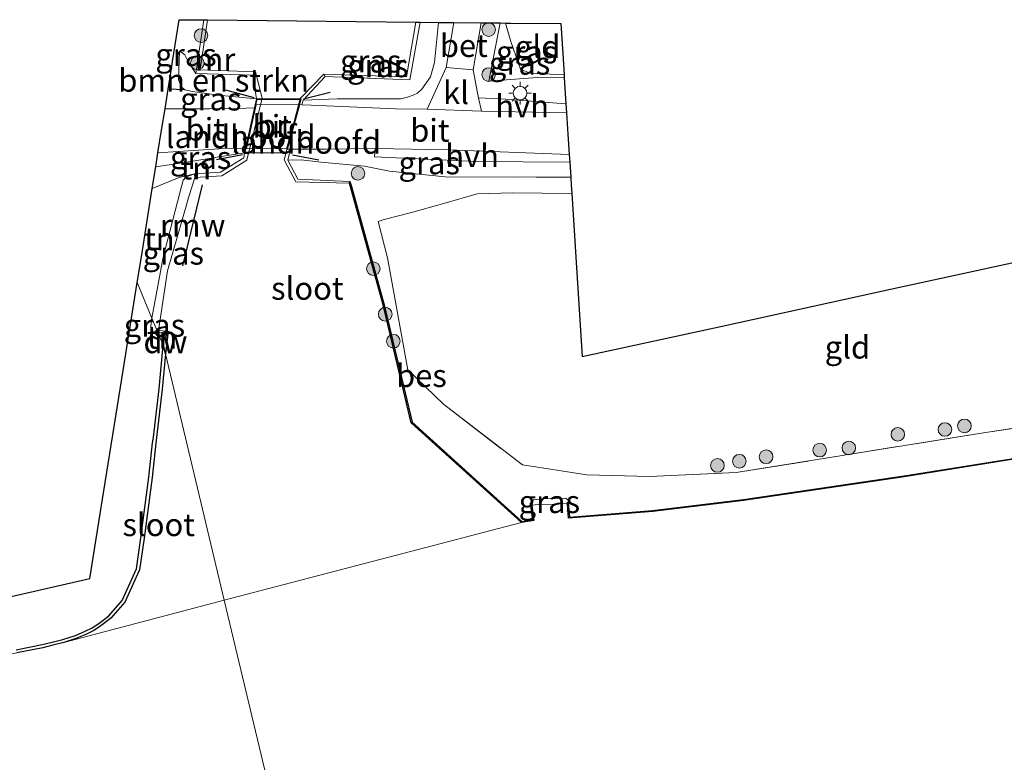
# Model space of a CAD drawing. Units: metres. Extents: x 202995 to 210000, y 581249 to 583824.
# Drawn here: x 204969 to 205078, y 581925 to 582007 of the extents above; entities that cross this region are included whole.
import ezdxf
from ezdxf.enums import TextEntityAlignment as Align

# ---------------------------------------------------------------- set-up
doc = ezdxf.new("R2010")
doc.units = ezdxf.units.M
doc.linetypes.add('IE-TERREINAFSCHEIDING', pattern=[10, 8, -2])
doc.layers.get('0').update_dxf_attribs({"lineweight": 25})
for name, color, linetype, lineweight in [('B-ME-GC-DAMWAND-GV-B6', 10, 'Continuous', 25), ('B-ME-GR-BOMENSTRUIKEN-GV-B6', 93, 'Continuous', 18), ('B-ME-GR-BOOM-S-B1', 93, 'Continuous', 18), ('B-ME-GW-KRUINLIJN-L-B1', 93, 'Continuous', 18), ('B-ME-GW-TEENLIJN-L-B1', 93, 'Continuous', 18), ('B-ME-IE-GRASLAND-GV-B6', 93, 'Continuous', 18), ('B-ME-IE-GRONDWERKLIJN-GROND_INGERICHT-GV-B6', 253, 'Continuous', 18), ('B-ME-IE-HULPGEOMETRIE-L-B1', 53, 'Continuous', 18), ('B-ME-IE-MEUBILAIR_WEGMEUBILAIR-LICHTMAST-S-B1', 8, 'Continuous', 18), ('B-ME-IE-TERREINAFSCHEIDING-HAAG-L-B1', 10, 'Continuous', 25), ('B-ME-IE-TERREINAFSCHEIDING-RASTERHEKWERK-L-B1', 8, 'IE-TERREINAFSCHEIDING', 18), ('B-ME-IE-TERREINAFSCHEIDING-RASTERHEKWERK-L-B2', 8, 'IE-TERREINAFSCHEIDING', 18), ('B-ME-IE-TERREINAFSCHEIDING-SCHRIKHEK-L-B1', 10, 'Continuous', 25), ('B-ME-KG-KADASTRAAL-OPNAMEDTMGRENS-L-B1', 10, 'Continuous', 25), ('B-ME-KW-BRUG-GV-B7', 173, 'Continuous', 18), ('B-ME-KW-LANDHOOFD-GV-B6', 173, 'Continuous', 18), ('B-ME-KW-REMMINGWERK-L-B1', 10, 'Continuous', 25), ('B-ME-MW-MUUR-GV-B6', 8, 'IE-TERREINAFSCHEIDING-KUNSTMATIG', 18), ('B-ME-OB-BESCHOEIING-GV-B6', 10, 'Continuous', 25), ('B-ME-OB-WATERLIJN-L-B1', 133, 'OB-WATERLIJN', 18), ('B-ME-OG-WATER-GV-B6', 153, 'Continuous', 18), ('B-ME-VH-VERH_SOORT-BETON-OVERIG-GV-B6', 8, 'IE-TERREINAFSCHEIDING-NATUURLIJK-HOUTWAL', 18), ('B-ME-VH-VERH_SOORT-BITUMEN-GV-B6', 8, 'IE-TERREINAFSCHEIDING-NATUURLIJK-HOUTWAL', 18), ('B-ME-VH-VERH_SOORT-BITUMEN-GV-B7', 8, 'IE-TERREINAFSCHEIDING-NATUURLIJK-HOUTWAL', 18), ('B-ME-VH-VERH_SOORT-HALF_VERHARDING-GV-B6', 8, 'IE-TERREINAFSCHEIDING-NATUURLIJK-HOUTWAL', 18), ('B-ME-VH-VERH_SOORT-KLINKERS-GV-B6', 8, 'IE-TERREINAFSCHEIDING-NATUURLIJK-HOUTWAL', 18)]:
    doc.layers.add(name, color=color, linetype=linetype, lineweight=lineweight)
doc.styles.add('NLCS-ISO', font='NLCS-ISO.TTF')
doc.linetypes.add('IE-TERREINAFSCHEIDING-KUNSTMATIG', pattern='A,4,[82,NLCS.SHX,S=0.75,R=90,X=0,Y=0],4,-2', length=10)
doc.linetypes.add('IE-TERREINAFSCHEIDING-NATUURLIJK-HOUTWAL', pattern='A,7,-1.5,[67,NLCS.SHX,S=0.75,R=45,X=0,Y=0],-1.5,7,-1.5,[70,NLCS.SHX,S=0.75,R=0,X=0,Y=0],-1.5', length=20)
doc.linetypes.add('OB-WATERLIJN', pattern='A,10,[32,NLCS.SHX,S=2,R=0,X=0,Y=0],-12', length=22)

# ---------------------------------------------------------------- blocks, each defined once
blk = doc.blocks.new('boom')
blk.add_hatch(color=256).paths.add_polyline_path([(-0.75, 0, 1), (0.75, 0, 1)])
blk.add_circle((0, 0), 0.75)
blk = doc.blocks.new('lantaarnpaal')
for p, q in [((0, 0.75), (0, 1.25)), ((-0.75, 0), (-1.25, 0)), ((-0.88, 0.88), (-0.53, 0.53)), ((0.53, 0.53), (0.88, 0.88)), ((0.75, 0), (1.25, 0)), ((-0.53, -0.53), (-0.88, -0.88)), ((0, -0.75), (0, -1.25)), ((0.53, -0.53), (0.88, -0.88))]:
    blk.add_line(p, q)
blk.add_circle((0, 0), 0.75)

msp = doc.modelspace()

# ---------------------------------------------------------------- linework, layer by layer
at = {"layer": 'B-ME-GC-DAMWAND-GV-B6'}
for points in [[(204985.544, 581970.2849, -0.603), (204985.3012, 581971.2281, -0.3155), (204985.4839, 581972.7354, -0.293), (204985.8398, 581972.7638, -0.603), (204985.544, 581970.2849, -0.603)], [(204969.1103, 581937.6989, 0.141), (204971.9666, 581938.2548, 0.137), (204973.0814, 581938.5243, 0.117), (204974.2666, 581938.8264, 0.137), (204975.6528, 581939.2812, 0.141), (204976.725, 581939.7292, 0.109), (204977.4844, 581940.1196, 0.105), (204977.9966, 581940.4411, 0.089), (204978.5021, 581940.8125, 0.089), (204979.3112, 581941.4333, 0.093), (204980.7816, 581943.1351, 0.145), (204982.3557, 581946.5965, 0.133), (204982.8524, 581950.0217, 0.133), (204983.7372, 581956.6842, 0.14), (204984.1456, 581960.468, 0.084), (204984.2364, 581961.1024, -0.1995), (204984.8471, 581966.4091, -0.2895), (204985.3012, 581971.2281, -0.3155), (204985.544, 581970.2849, -0.603)], [(204985.544, 581970.2849, -0.603), (204985.1954, 581966.3735, -0.603), (204984.5835, 581961.0575, -0.603), (204984.4929, 581960.4244, -0.603), (204984.0847, 581956.6424, -0.603), (204983.1991, 581949.9735, -0.603), (204982.695, 581946.497, -0.603), (204981.0794, 581942.9443, -0.603), (204979.5526, 581941.1774, -0.603), (204978.7123, 581940.5326, -0.603), (204978.1935, 581940.1514, -0.603), (204977.6578, 581939.8152, -0.603), (204976.8727, 581939.4116, -0.603), (204975.775, 581938.9529, -0.603), (204974.3645, 581938.4902, -0.603), (204973.1658, 581938.1846, -0.603), (204972.0412, 581937.9127, -0.603), (204969.1781, 581937.3555, -0.603)]]:
    msp.add_polyline3d(points, dxfattribs=at)
at = {"layer": 'B-ME-GR-BOMENSTRUIKEN-GV-B6'}
msp.add_polyline3d([(204988.9088, 582001.1568, 0.1921), (204995.1681, 582000.9454, 0.1921), (204995.5952, 581998.3546, 1.4522), (204991.3543, 581998.7494, 1.1107), (204988.5442, 581999.1512, 1.0327), (204987.7011, 581999.3493, 0.9742), (204987.301, 581999.6704, 0.9417), (204987.1326, 582000.0841, 0.8247), (204987.0099, 582000.4856, 0.7662), (204987.1197, 582003.5843, 0.6492), (204987.3622, 582003.4649, 0.5852), (204987.6819, 582003.2124, 0.5272), (204988.1296, 582002.3021, 0.4672), (204988.9088, 582001.1568, 0.1921)], dxfattribs=at)
at = {"layer": 'B-ME-GW-KRUINLIJN-L-B1'}
for points in [[(205000.7113, 581998.2145, 1.4262), (205004.5123, 581998.3535, 1.2792), (205011.4796, 581998.3574, 1.1642), (205012.2026, 581998.55, 1.1692), (205012.8267, 581998.7516, 1.1692), (205013.3167, 581998.9715, 1.1692), (205013.7894, 581999.3986, 1.1392), (205014.7542, 582000.7603, 1.0492), (205015.1976, 582002.339, 0.9592), (205015.6201, 582006.7734, 0.7363)], [(204995.5952, 581998.3546, 1.4522), (204991.3543, 581998.7494, 1.1107), (204988.5442, 581999.1512, 1.0327), (204987.7011, 581999.3493, 0.9742), (204987.301, 581999.6704, 0.9417), (204987.1326, 582000.0841, 0.8247), (204987.0099, 582000.4856, 0.7662), (204987.1197, 582003.5843, 0.6492)], [(204987.1197, 582003.5843, 0.6492), (204987.3622, 582003.4649, 0.5852), (204987.6819, 582003.2124, 0.5272), (204988.1296, 582002.3021, 0.4672), (204988.9088, 582001.1568, 0.1921)], [(204994.2674, 581992.4207, 1.4422), (204991.4784, 581991.955, 1.3487), (204988.1408, 581991.4294, 1.1892), (204984.4859, 581990.8703, 1.0261)], [(204999.0306, 581991.6161, 1.2266), (205000.4882, 581991.6498, 1.2107), (205002.6806, 581991.3788, 1.0757), (205007.481, 581990.9399, 1.1297), (205010.2228, 581990.388, 1.1522)], [(205025.7775, 581953.8337, -0.4533), (205025.8241, 581954.0047, -0.3829), (205026.0936, 581954.2067, -0.378), (205027.0573, 581954.2948, -0.4015), (205028.4823, 581954.3466, -0.4007), (205029.674, 581954.3725, -0.3561), (205029.915, 581954.1678, -0.4015), (205029.9159, 581953.9251, -0.4403)]]:
    msp.add_polyline3d(points, dxfattribs=at)
at = {"layer": 'B-ME-GW-TEENLIJN-L-B1'}
msp.add_polyline3d([(204988.7521, 581990.0941, 0.2464), (204987.0758, 581989.6796, 0.025), (204984.1038, 581988.4867, 0.1567)], dxfattribs=at)
at = {"layer": 'B-ME-IE-GRASLAND-GV-B6'}
for points in [[(204989.7814, 582007.0371, 0.1837), (204988.9088, 582001.1568, 0.1921), (204988.1296, 582002.3021, 0.4672), (204987.6819, 582003.2124, 0.5272), (204987.3622, 582003.4649, 0.5852), (204987.1197, 582003.5843, 0.6492), (204987.0099, 582000.4856, 0.7662), (204987.1326, 582000.0841, 0.8247), (204987.301, 581999.6704, 0.9417), (204987.7011, 581999.3493, 0.9742), (204985.8528, 581999.3987, 1.0798), (204986.141, 582001.1969, 0.9519), (204986.3417, 582002.449, 0.7347), (204987.0815, 582007.0646, 0.735), (204987.4271, 582007.0611, 0.6398), (204989.7814, 582007.0371, 0.1837)], [(205017.3154, 582006.7561, 0.8509), (205016.4968, 582001.8038, 1.0015), (205014.3809, 581997.1971, 1.3735), (205010.8873, 581997.2643, 1.4507), (205001.6146, 581997.6651, 1.5187), (205000.5811, 581997.7032, 1.4108), (205000.7113, 581998.2145, 1.4262), (205004.5123, 581998.3535, 1.2792), (205011.4796, 581998.3574, 1.1642), (205012.2026, 581998.55, 1.1692), (205012.8267, 581998.7516, 1.1692), (205013.3167, 581998.9715, 1.1692), (205013.7894, 581999.3986, 1.1392), (205014.7542, 582000.7603, 1.0492), (205015.1976, 582002.339, 0.9592), (205015.6201, 582006.7734, 0.7363), (205017.3154, 582006.7561, 0.8509)], [(205015.6201, 582006.7734, 0.7363), (205015.1976, 582002.339, 0.9592), (205014.7542, 582000.7603, 1.0492), (205013.7894, 581999.3986, 1.1392), (205013.3167, 581998.9715, 1.1692), (205012.8267, 581998.7516, 1.1692), (205012.2026, 581998.55, 1.1692), (205011.4796, 581998.3574, 1.1642), (205004.5123, 581998.3535, 1.2792), (205000.7113, 581998.2145, 1.4262), (205003.1474, 582000.8222, 0.1638), (205012.4678, 582000.4368, 0.3726), (205013.6168, 582006.7939, 0.3526), (205015.6201, 582006.7734, 0.7363)], [(205022.4379, 582006.7039, 0.8582), (205021.1923, 582000.3105, 1.125), (205026.4924, 582000.683, 0.9435), (205029.4956, 582000.6483, 0.8409), (205029.6785, 581997.8045, 1.2218), (205023.0174, 581998.3155, 1.2819), (205020.054, 581998.4637, 1.233), (205019.9439, 581998.9994, 1.1815), (205019.45, 582001.5422, 1.0015), (205020.3269, 582006.7254, 0.8165), (205022.4379, 582006.7039, 0.8582)], [(205023.0082, 582006.698, 0.5876), (205023.5954, 582004.6624, 0.5312), (205024.6532, 582001.6268, 0.656), (205025.7462, 582001.1672, 0.8027), (205029.4731, 582000.9973, 0.7527), (205029.4956, 582000.6483, 0.8409), (205026.4924, 582000.683, 0.9435), (205021.1923, 582000.3105, 1.125), (205022.4379, 582006.7039, 0.8582), (205023.0082, 582006.698, 0.5876)], [(204987.7011, 581999.3493, 0.9742), (204988.5442, 581999.1512, 1.0327), (204991.3543, 581998.7494, 1.1107), (204995.5952, 581998.3546, 1.4522), (204995.3692, 581997.344, 1.4522), (204993.5108, 581997.2783, 1.5272), (204990.4251, 581997.2433, 1.4592), (204985.5097, 581997.2583, 1.2737), (204985.8528, 581999.3987, 1.0798), (204987.7011, 581999.3493, 0.9742)], [(204994.2674, 581992.4207, 1.4422), (204991.4784, 581991.955, 1.3487), (204988.1408, 581991.4294, 1.1892), (204984.4859, 581990.8703, 1.0261), (204984.7293, 581992.389, 1.157), (204991.4497, 581992.8458, 1.3572), (204994.3708, 581992.8829, 1.4422), (204994.2674, 581992.4207, 1.4422)], [(205030.0921, 581991.3749, 1.1123), (205030.1971, 581989.7432, 1.0214), (205026.5186, 581989.7166, 1.0247), (205016.3822, 581989.7474, 1.2372), (205010.2228, 581990.388, 1.1522), (205007.481, 581990.9399, 1.1297), (205002.6806, 581991.3788, 1.0757), (205000.4882, 581991.6498, 1.2107), (204999.0306, 581991.6161, 1.2266), (204999.2979, 581992.6605, 1.4499), (204999.3344, 581992.8087, 1.3427), (205003.2645, 581992.8076, 1.4507), (205008.6693, 581992.8666, 1.3404), (205008.5888, 581991.9696, 1.3389), (205019.7982, 581991.4426, 1.2474), (205030.0921, 581991.3749, 1.1123)], [(205081.7289, 581959.2033, -0.2518), (205066.9251, 581956.8284, -0.3038), (205049.2196, 581954.2287, -0.3818), (205039.2236, 581953.0318, -0.4143), (205030.0543, 581952.2961, -0.4403), (205029.9159, 581953.9251, -0.4403), (205029.915, 581954.1678, -0.4015), (205029.674, 581954.3725, -0.3561), (205028.4823, 581954.3466, -0.4007), (205027.0573, 581954.2948, -0.4015), (205026.0936, 581954.2067, -0.378), (205025.8241, 581954.0047, -0.3829), (205025.7775, 581953.8337, -0.4533), (205026.0083, 581952.0144, -0.4533), (205024.8193, 581951.804, -0.4468), (205012.7235, 581962.7382, -0.4748), (205009.6386, 581975.6788, -0.2848), (205006.0513, 581988.6977, -0.106), (205005.8795, 581989.2603, 0.1619), (205000.1366, 581989.5017, 0.1966), (204999.0306, 581991.6161, 1.2266), (205000.4882, 581991.6498, 1.2107), (205002.6806, 581991.3788, 1.0757), (205007.481, 581990.9399, 1.1297), (205010.2228, 581990.388, 1.1522), (205016.3822, 581989.7474, 1.2372), (205026.5186, 581989.7166, 1.0247), (205030.1971, 581989.7432, 1.0214), (205030.2547, 581988.8481, 0.6547), (205030.3148, 581987.9131, 0.608), (205023.7975, 581987.9869, 0.6267), (205019.9008, 581987.902, 0.6507), (205016.3431, 581986.8583, 0.7407), (205012.6551, 581985.8215, 0.5067), (205009.666, 581985.0607, 0.2367), (205008.982, 581984.8537, 0.0207), (205010.017, 581980.8358, 0.0132), (205012.2489, 581968.5077, -0.0213), (205016.1718, 581964.7271, 0.2487), (205024.8881, 581958.0375, 0.3537), (205031.9579, 581956.9414, 0.3837), (205038.888, 581956.7728, 0.4287), (205048.4416, 581957.2087, 0.3762), (205075.6627, 581961.5751, 0.1962), (205092.6827, 581964.1666, 0.0162)], [(204988.777, 581989.6949, -0.603), (204988.7246, 581989.4393, -0.603), (204988.1755, 581987.725, -0.603), (204987.4324, 581985.1457, -0.603), (204985.7758, 581979.4322, -0.603), (204984.7978, 581972.8266, -0.603), (204985.8398, 581972.7638, -0.603), (204985.4839, 581972.7354, -0.293), (204985.0114, 581972.6002, -0.2914), (204984.7252, 581972.6162, -0.2782), (204984.0649, 581974.2076, -0.2706), (204985.2913, 581980.9301, -0.2134), (204987.1243, 581988.0053, 0.0292), (204987.5204, 581989.3896, 0.0796), (204987.7855, 581989.7348, 0.1396), (204988.7521, 581990.0941, 0.2464), (204988.777, 581989.6949, -0.603)], [(204984.7252, 581972.6162, -0.2782), (204984.5608, 581972.6254, -0.2706), (204984.1934, 581972.781, -0.2786), (204983.9566, 581973.1085, -0.2658), (204983.9967, 581973.834, -0.2738), (204984.0649, 581974.2076, -0.2706), (204984.7252, 581972.6162, -0.2782)], [(205029.9159, 581953.9251, -0.4403), (205029.8174, 581953.9229, -0.4403), (205029.8279, 581953.7792, -0.603), (205029.7164, 581953.7665, -0.603), (205029.3407, 581953.7794, -0.603), (205028.5946, 581953.738, -0.603), (205027.6956, 581953.6629, -0.603), (205026.6411, 581953.6914, -0.603), (205025.9026, 581953.6158, -0.603), (205025.8754, 581953.8353, -0.4533), (205025.7775, 581953.8337, -0.4533), (205025.8241, 581954.0047, -0.3829), (205026.0936, 581954.2067, -0.378), (205027.0573, 581954.2948, -0.4015), (205028.4823, 581954.3466, -0.4007), (205029.674, 581954.3725, -0.3561), (205029.915, 581954.1678, -0.4015), (205029.9159, 581953.9251, -0.4403)]]:
    msp.add_polyline3d(points, dxfattribs=at)
at = {"layer": 'B-ME-IE-GRONDWERKLIJN-GROND_INGERICHT-GV-B6'}
for points in [[(205029.4731, 582000.9973, 0.7527), (205025.7462, 582001.1672, 0.8027), (205024.6532, 582001.6268, 0.656), (205023.5954, 582004.6624, 0.5312), (205023.0082, 582006.698, 0.5876), (205023.5814, 582006.6922, 0.3618), (205029.1104, 582006.6358, 0.224), (205029.4323, 582001.6318, 0.4496), (205029.4731, 582000.9973, 0.7527)], [(204988.7521, 581990.0941, 0.2464), (204987.0758, 581989.6796, 0.025), (204984.1038, 581988.4867, 0.1567), (204984.4859, 581990.8703, 1.0261), (204988.1408, 581991.4294, 1.1892), (204991.4784, 581991.955, 1.3487), (204994.2674, 581992.4207, 1.4422), (204994.1796, 581991.8565, 1.4134), (204991.6292, 581990.2736, 0.0784), (204988.7521, 581990.0941, 0.2464)], [(204987.1243, 581988.0053, 0.0292), (204985.2913, 581980.9301, -0.2134), (204984.0649, 581974.2076, -0.2706), (204982.442, 581978.1186, 0.0369), (204982.935, 581981.1941, 0.0103), (204984.1038, 581988.4867, 0.1567), (204987.0758, 581989.6796, 0.025), (204988.7521, 581990.0941, 0.2464), (204987.7855, 581989.7348, 0.1396), (204987.5204, 581989.3896, 0.0796), (204987.1243, 581988.0053, 0.0292)], [(205092.6827, 581964.1666, 0.0162), (205075.6627, 581961.5751, 0.1962), (205048.4416, 581957.2087, 0.3762), (205038.888, 581956.7728, 0.4287), (205031.9579, 581956.9414, 0.3837), (205024.8881, 581958.0375, 0.3537), (205016.1718, 581964.7271, 0.2487), (205012.2489, 581968.5077, -0.0213), (205010.017, 581980.8358, 0.0132), (205008.982, 581984.8537, 0.0207), (205009.666, 581985.0607, 0.2367), (205012.6551, 581985.8215, 0.5067), (205016.3431, 581986.8583, 0.7407), (205019.9008, 581987.902, 0.6507), (205023.7975, 581987.9869, 0.6267), (205030.3148, 581987.9131, 0.608)], [(205030.3148, 581987.9131, 0.608), (205030.8385, 581979.7726, 0.4897), (205031.4692, 581969.9677, 0.429), (205046.8861, 581973.3364, 0.377), (205065.4284, 581977.3881, 0.3272), (205082.1727, 581981.0469, 0.4048)], [(204961.6087, 581941.9623, 0.1965), (204977.2175, 581945.5222, 0.2955), (204978.9132, 581956.1017, 0.228), (204980.9267, 581968.6641, 0.1269), (204982.442, 581978.1186, 0.0369), (204984.0649, 581974.2076, -0.2706)], [(204984.0649, 581974.2076, -0.2706), (204983.9967, 581973.834, -0.2738), (204983.9566, 581973.1085, -0.2658), (204984.1934, 581972.781, -0.2786), (204984.5608, 581972.6254, -0.2706), (204984.7252, 581972.6162, -0.2782), (204985.3012, 581971.2281, -0.3155), (204984.8471, 581966.4091, -0.2895), (204984.2364, 581961.1024, -0.1995), (204984.1456, 581960.468, 0.084), (204983.7372, 581956.6842, 0.14), (204982.8524, 581950.0217, 0.133), (204982.3557, 581946.5965, 0.133), (204980.7816, 581943.1351, 0.145), (204979.3112, 581941.4333, 0.093), (204978.5021, 581940.8125, 0.089), (204977.9966, 581940.4411, 0.089), (204977.4844, 581940.1196, 0.105), (204976.725, 581939.7292, 0.109), (204975.6528, 581939.2812, 0.141), (204974.2666, 581938.8264, 0.137), (204973.0814, 581938.5243, 0.117), (204971.9666, 581938.2548, 0.137), (204969.1103, 581937.6989, 0.141)], [(204985.3012, 581971.2281, -0.3155), (204984.7252, 581972.6162, -0.2782), (204985.0114, 581972.6002, -0.2914), (204985.4839, 581972.7354, -0.293), (204985.3012, 581971.2281, -0.3155)]]:
    msp.add_polyline3d(points, dxfattribs=at)
at = {"layer": 'B-ME-IE-HULPGEOMETRIE-L-B1'}
for p, q in [((204992.0369, 581943.1362, -0.603), (205024.7886, 581951.697, -0.603)), ((204974.3645, 581938.4902, -0.603), (204992.0369, 581943.1362, -0.603))]:
    msp.add_line(p, q, dxfattribs=at)
msp.add_polyline3d([(204982.442, 581978.1186, 0.0369), (204984.0649, 581974.2076, -0.2706), (204984.7252, 581972.6162, -0.2782), (204985.3012, 581971.2281, -0.3155), (204985.544, 581970.2849, -0.603), (204992.0369, 581943.1362, -0.603), (205007.8822, 581876.8816, -0.603), (205008.4127, 581874.6633, -0.3686), (205008.9844, 581872.2731, -0.2553), (205009.3734, 581870.6464, 0.7611), (205009.8489, 581868.6583, 0.8269), (205010.3671, 581866.4914, 0.638), (205010.799, 581864.6858, -0.1163), (205011.074, 581863.5356, -1.0885), (205011.9169, 581860.0114, -1.0885), (205012.1079, 581859.2128, -0.0977), (205014.9351, 581847.3911, -0.1894)], dxfattribs=at)
at = {"layer": 'B-ME-IE-TERREINAFSCHEIDING-HAAG-L-B1'}
msp.add_line((204987.7011, 581999.3493, 0.9742), (204985.8528, 581999.3987, 1.0798), dxfattribs=at)
at = {"layer": 'B-ME-IE-TERREINAFSCHEIDING-RASTERHEKWERK-L-B1'}
for points in [[(205022.4379, 582006.7039, 0.8582), (205021.1923, 582000.3105, 1.125), (205026.4924, 582000.683, 0.9435), (205029.4956, 582000.6483, 0.8409)], [(205029.4731, 582000.9973, 0.7527), (205025.7462, 582001.1672, 0.8027), (205024.6532, 582001.6268, 0.656), (205023.5954, 582004.6624, 0.5312), (205023.0082, 582006.698, 0.5876)], [(205010.2228, 581990.388, 1.1522), (205016.3822, 581989.7474, 1.2372), (205026.5186, 581989.7166, 1.0247), (205030.1971, 581989.7432, 1.0214)], [(205030.3148, 581987.9131, 0.608), (205023.7975, 581987.9869, 0.6267), (205019.9008, 581987.902, 0.6507), (205016.3431, 581986.8583, 0.7407), (205012.6551, 581985.8215, 0.5067), (205009.666, 581985.0607, 0.2367), (205008.982, 581984.8537, 0.0207)], [(205012.2489, 581968.5077, -0.0213), (205016.1718, 581964.7271, 0.2487), (205024.8881, 581958.0375, 0.3537), (205031.9579, 581956.9414, 0.3837)], [(205031.9579, 581956.9414, 0.3837), (205038.888, 581956.7728, 0.4287), (205048.4416, 581957.2087, 0.3762), (205075.6627, 581961.5751, 0.1962), (205092.6827, 581964.1666, 0.0162), (205115.7018, 581967.8232, 0.1137), (205121.2219, 581968.9812, 0.1437)]]:
    msp.add_polyline3d(points, dxfattribs=at)
at = {"layer": 'B-ME-IE-TERREINAFSCHEIDING-RASTERHEKWERK-L-B2'}
for p, q in [((205000.4337, 581998.2798, 1.4203), (204995.6824, 581998.2864, 1.4528)), ((204994.3756, 581992.4464, 1.4422), (204998.7671, 581992.4035, 1.4469))]:
    msp.add_line(p, q, dxfattribs=at)
at = {"layer": 'B-ME-IE-TERREINAFSCHEIDING-SCHRIKHEK-L-B1'}
for p, q in [((204995.3167, 581998.455, 1.2518), (204992.2044, 581999.3124, 1.1229)), ((205000.7506, 581998.3443, 1.3099), (205003.6863, 581999.0872, 1.0894)), ((204994.0323, 581992.1949, 1.3795), (204991.1681, 581991.6404, 1.2548)), ((204999.5647, 581992.1919, 1.1439), (205002.4435, 581991.6302, 1.1397))]:
    msp.add_line(p, q, dxfattribs=at)
at = {"layer": 'B-ME-KG-KADASTRAAL-OPNAMEDTMGRENS-L-B1'}
for points in [[(204982.442, 581978.1186, 0.0369), (204982.935, 581981.1941, 0.0103), (204984.1038, 581988.4867, 0.1567), (204984.4859, 581990.8703, 1.0261), (204984.7293, 581992.389, 1.157), (204985.135, 581994.9204, 1.3133), (204985.5097, 581997.2583, 1.2737), (204985.8528, 581999.3987, 1.0798), (204986.141, 582001.1969, 0.9519), (204986.3417, 582002.449, 0.7347), (204987.0815, 582007.0646, 0.735), (204987.4271, 582007.0611, 0.6398), (204989.7814, 582007.0371, 0.1837), (204990.1872, 582007.033, -0.603), (205013.1528, 582006.7986, -0.603), (205013.6168, 582006.7939, 0.3526), (205015.6201, 582006.7734, 0.7363), (205017.3154, 582006.7561, 0.8509), (205020.3269, 582006.7254, 0.8165), (205022.4379, 582006.7039, 0.8582), (205023.0082, 582006.698, 0.5876), (205023.5814, 582006.6922, 0.3618), (205029.1104, 582006.6358, 0.224), (205029.4323, 582001.6318, 0.4496), (205029.4731, 582000.9973, 0.7527), (205029.4956, 582000.6483, 0.8409), (205029.6785, 581997.8045, 1.2218), (205029.7418, 581996.8212, 1.2698), (205029.8931, 581994.4691, 1.2832), (205030.0377, 581992.2209, 1.0703), (205030.0921, 581991.3749, 1.1123), (205030.1971, 581989.7432, 1.0214), (205030.2547, 581988.8481, 0.6547), (205030.3148, 581987.9131, 0.608), (205030.8385, 581979.7726, 0.4897), (205031.4692, 581969.9677, 0.429), (205046.8861, 581973.3364, 0.377), (205065.4284, 581977.3881, 0.3272), (205082.1727, 581981.0469, 0.4048)], [(204961.6087, 581941.9623, 0.1965), (204977.2175, 581945.5222, 0.2955), (204978.9132, 581956.1017, 0.228), (204980.9267, 581968.6641, 0.1269), (204982.442, 581978.1186, 0.0369)]]:
    msp.add_polyline3d(points, dxfattribs=at)
at = {"layer": 'B-ME-KW-BRUG-GV-B7'}
msp.add_polyline3d([(204994.3161, 581992.4098, 1.4422), (204995.644, 581998.3437, 1.4522), (205000.5058, 581998.3508, 1.4172), (204998.8051, 581992.3541, 1.4447), (204994.3161, 581992.4098, 1.4422)], dxfattribs=at)
at = {"layer": 'B-ME-KW-LANDHOOFD-GV-B6'}
for points in [[(204988.777, 581989.6949, -0.603), (204988.7521, 581990.0941, 0.2464), (204991.6292, 581990.2736, 0.0784), (204994.1796, 581991.8565, 1.4134), (204994.2674, 581992.4207, 1.4422), (204994.3708, 581992.8829, 1.4422), (204995.3692, 581997.344, 1.4522), (204995.5952, 581998.3546, 1.4522), (204995.1681, 582000.9454, 0.1921), (204995.4838, 582001.3332, -0.603), (204996.2064, 581998.4305, -0.603), (204994.5292, 581991.6027, -0.603), (204991.7546, 581989.8806, -0.603), (204988.777, 581989.6949, -0.603)], [(205003.1474, 582000.8222, 0.1638), (205000.7113, 581998.2145, 1.4262), (205000.5811, 581997.7032, 1.4108), (205000.3763, 581997.7108, 1.4384), (204998.9913, 581992.8272, 1.4164), (204999.3344, 581992.8087, 1.3427), (204999.2979, 581992.6605, 1.4499), (204999.0306, 581991.6161, 1.2266), (205000.1366, 581989.5017, 0.1966), (205005.8795, 581989.2603, 0.1619), (205005.8346, 581989.0648, -0.603), (204999.9249, 581989.2212, -0.603), (204998.6267, 581991.6223, -0.603), (205000.4131, 581998.4051, -0.603), (205002.9868, 582001.0816, -0.603), (205003.1474, 582000.8222, 0.1638)]]:
    msp.add_polyline3d(points, dxfattribs=at)
at = {"layer": 'B-ME-KW-REMMINGWERK-L-B1'}
msp.add_line((204987.483, 581979.9695, -0.1675), (204989.627, 581988.8719, -0.1497), dxfattribs=at)
at = {"layer": 'B-ME-MW-MUUR-GV-B6'}
for points in [[(204990.1872, 582007.033, -0.603), (204989.3702, 582001.5415, -0.603), (204995.4838, 582001.3332, -0.603), (204995.1681, 582000.9454, 0.1921), (204988.9088, 582001.1568, 0.1921), (204989.7814, 582007.0371, 0.1837), (204990.1872, 582007.033, -0.603)], [(205013.6168, 582006.7939, 0.3526), (205012.4678, 582000.4368, 0.3726), (205003.1474, 582000.8222, 0.1638), (205002.9868, 582001.0816, -0.603), (205012.1253, 582000.773, -0.603), (205013.1528, 582006.7986, -0.603), (205013.6168, 582006.7939, 0.3526)]]:
    msp.add_polyline3d(points, dxfattribs=at)
at = {"layer": 'B-ME-OB-BESCHOEIING-GV-B6'}
for points in [[(205026.0083, 581952.0144, -0.4533), (205025.7775, 581953.8337, -0.4533), (205025.8754, 581953.8353, -0.4533), (205025.9026, 581953.6158, -0.603), (205026.1195, 581951.9326, -0.603), (205024.7886, 581951.697, -0.603), (205012.6334, 581962.6848, -0.603), (205009.5417, 581975.6539, -0.603), (205005.9553, 581988.6698, -0.603), (205005.8346, 581989.0648, -0.603), (205005.8795, 581989.2603, 0.1619), (205006.0513, 581988.6977, -0.106), (205009.6386, 581975.6788, -0.2848), (205012.7235, 581962.7382, -0.4748), (205024.8193, 581951.804, -0.4468), (205026.0083, 581952.0144, -0.4533)], [(205081.7447, 581959.1045, -0.603), (205066.9403, 581956.7296, -0.603), (205049.2328, 581954.1295, -0.603), (205039.2336, 581952.9322, -0.603), (205029.9631, 581952.1884, -0.603), (205029.8279, 581953.7792, -0.603), (205029.8174, 581953.9229, -0.4403), (205029.9159, 581953.9251, -0.4403), (205030.0543, 581952.2961, -0.4403), (205039.2236, 581953.0318, -0.4143), (205049.2196, 581954.2287, -0.3818), (205066.9251, 581956.8284, -0.3038), (205081.7289, 581959.2033, -0.2518)]]:
    msp.add_polyline3d(points, dxfattribs=at)
at = {"layer": 'B-ME-OB-WATERLIJN-L-B1'}
for points in [[(205029.8279, 581953.7792, -0.603), (205029.9631, 581952.1884, -0.603), (205039.2336, 581952.9322, -0.603), (205049.2328, 581954.1295, -0.603), (205066.9403, 581956.7296, -0.603), (205081.7447, 581959.1045, -0.603), (205102.9994, 581962.5096, -0.603), (205124.0682, 581965.8099, -0.603), (205150.9251, 581970.095, -0.603), (205171.7033, 581973.435, -0.603), (205188.9221, 581976.1603, -0.603), (205209.6066, 581979.1637, -0.603), (205232.0357, 581982.4972, -0.603), (205257.1539, 581986.2326, -0.603), (205281.3858, 581989.8466, -0.603), (205298.1757, 581992.5676, -0.603)], [(205005.8346, 581989.0648, -0.603), (205005.9553, 581988.6698, -0.603), (205009.5417, 581975.6539, -0.603), (205012.6334, 581962.6848, -0.603), (205024.7886, 581951.697, -0.603), (205026.1195, 581951.9326, -0.603), (205025.9026, 581953.6158, -0.603)], [(205025.9026, 581953.6158, -0.603), (205026.6411, 581953.6914, -0.603), (205027.6956, 581953.6629, -0.603), (205028.5946, 581953.738, -0.603), (205029.3407, 581953.7794, -0.603), (205029.7164, 581953.7665, -0.603), (205029.8279, 581953.7792, -0.603)], [(204842.6385, 581911.6691, -0.603), (204849.181, 581913.0344, -0.603), (204867.6443, 581916.7038, -0.603), (204926.5575, 581929.0531, -0.603), (204942.3564, 581932.1319, -0.603), (204963.3987, 581936.1972, -0.603), (204969.1781, 581937.3555, -0.603), (204972.0412, 581937.9127, -0.603), (204973.1658, 581938.1846, -0.603), (204974.3645, 581938.4902, -0.603)]]:
    msp.add_polyline3d(points, dxfattribs=at)
at = {"layer": 'B-ME-OG-WATER-GV-B6'}
for points in [[(205013.1528, 582006.7986, -0.603), (205012.1253, 582000.773, -0.603), (205002.9868, 582001.0816, -0.603), (205000.4131, 581998.4051, -0.603), (204998.6267, 581991.6223, -0.603), (204999.9249, 581989.2212, -0.603), (205005.8346, 581989.0648, -0.603), (205005.9553, 581988.6698, -0.603), (205009.5417, 581975.6539, -0.603), (205012.6334, 581962.6848, -0.603), (205024.7886, 581951.697, -0.603), (204992.0369, 581943.1362, -0.603), (204985.544, 581970.2849, -0.603), (204985.8398, 581972.7638, -0.603), (204984.7978, 581972.8266, -0.603), (204985.7758, 581979.4322, -0.603), (204987.4324, 581985.1457, -0.603), (204988.1755, 581987.725, -0.603), (204988.7246, 581989.4393, -0.603), (204988.777, 581989.6949, -0.603), (204991.7546, 581989.8806, -0.603), (204994.5292, 581991.6027, -0.603), (204996.2064, 581998.4305, -0.603), (204995.4838, 582001.3332, -0.603), (204989.3702, 582001.5415, -0.603), (204990.1872, 582007.033, -0.603), (205013.1528, 582006.7986, -0.603)], [(204992.0369, 581943.1362, -0.603), (204974.3645, 581938.4902, -0.603), (204975.775, 581938.9529, -0.603), (204976.8727, 581939.4116, -0.603), (204977.6578, 581939.8152, -0.603), (204978.1935, 581940.1514, -0.603), (204978.7123, 581940.5326, -0.603), (204979.5526, 581941.1774, -0.603), (204981.0794, 581942.9443, -0.603), (204982.695, 581946.497, -0.603), (204983.1991, 581949.9735, -0.603), (204984.0847, 581956.6424, -0.603), (204984.4929, 581960.4244, -0.603), (204984.5835, 581961.0575, -0.603), (204985.1954, 581966.3735, -0.603), (204985.544, 581970.2849, -0.603), (204992.0369, 581943.1362, -0.603)], [(205088.1222, 581889.0801, -0.603), (205075.726, 581887.2364, -0.603), (205062.4525, 581885.3404, -0.603), (205048.7715, 581883.2611, -0.603), (205035.0636, 581881.195, -0.603), (205023.6743, 581879.0224, -0.603), (205016.7392, 581877.9085, -0.603), (205010.7652, 581877.3772, -0.603), (205007.8822, 581876.8816, -0.603), (204992.0369, 581943.1362, -0.603), (205024.7886, 581951.697, -0.603), (205026.1195, 581951.9326, -0.603), (205025.9026, 581953.6158, -0.603), (205026.6411, 581953.6914, -0.603), (205027.6956, 581953.6629, -0.603), (205028.5946, 581953.738, -0.603), (205029.3407, 581953.7794, -0.603), (205029.7164, 581953.7665, -0.603), (205029.8279, 581953.7792, -0.603), (205029.9631, 581952.1884, -0.603), (205039.2336, 581952.9322, -0.603), (205049.2328, 581954.1295, -0.603), (205066.9403, 581956.7296, -0.603), (205081.7447, 581959.1045, -0.603)], [(204969.1781, 581937.3555, -0.603), (204972.0412, 581937.9127, -0.603), (204973.1658, 581938.1846, -0.603), (204974.3645, 581938.4902, -0.603), (204992.0369, 581943.1362, -0.603), (205007.8822, 581876.8816, -0.603)]]:
    msp.add_polyline3d(points, dxfattribs=at)
at = {"layer": 'B-ME-VH-VERH_SOORT-BETON-OVERIG-GV-B6'}
msp.add_polyline3d([(205020.3269, 582006.7254, 0.8165), (205019.45, 582001.5422, 1.0015), (205016.4968, 582001.8038, 1.0015), (205017.3154, 582006.7561, 0.8509), (205020.3269, 582006.7254, 0.8165)], dxfattribs=at)
at = {"layer": 'B-ME-VH-VERH_SOORT-BITUMEN-GV-B6'}
for points in [[(205000.5811, 581997.7032, 1.4108), (205001.6146, 581997.6651, 1.5187), (205010.8873, 581997.2643, 1.4507), (205014.3809, 581997.1971, 1.3735), (205020.3541, 581997.0036, 1.3735), (205029.7418, 581996.8212, 1.2698), (205029.8931, 581994.4691, 1.2832), (205030.0377, 581992.2209, 1.0703), (205016.6959, 581992.7547, 1.2212), (205008.6693, 581992.8666, 1.3404), (205003.2645, 581992.8076, 1.4507), (204999.3344, 581992.8087, 1.3427), (204998.9913, 581992.8272, 1.4164), (205000.3763, 581997.7108, 1.4384), (205000.5811, 581997.7032, 1.4108)], [(204994.3708, 581992.8829, 1.4422), (204991.4497, 581992.8458, 1.3572), (204984.7293, 581992.389, 1.157), (204985.135, 581994.9204, 1.3133), (204985.5097, 581997.2583, 1.2737), (204990.4251, 581997.2433, 1.4592), (204993.5108, 581997.2783, 1.5272), (204995.3692, 581997.344, 1.4522), (204994.3708, 581992.8829, 1.4422)]]:
    msp.add_polyline3d(points, dxfattribs=at)
at = {"layer": 'B-ME-VH-VERH_SOORT-BITUMEN-GV-B7'}
msp.add_polyline3d([(204998.8889, 581992.8328, 1.4623), (204994.4724, 581992.8791, 1.4426), (204995.5521, 581997.7039, 1.456), (205000.2735, 581997.7146, 1.4317), (204998.8889, 581992.8328, 1.4623)], dxfattribs=at)
at = {"layer": 'B-ME-VH-VERH_SOORT-HALF_VERHARDING-GV-B6'}
for points in [[(205029.6785, 581997.8045, 1.2218), (205029.7418, 581996.8212, 1.2698), (205020.3541, 581997.0036, 1.3735), (205020.054, 581998.4637, 1.233), (205023.0174, 581998.3155, 1.2819), (205029.6785, 581997.8045, 1.2218)], [(205030.0377, 581992.2209, 1.0703), (205030.0921, 581991.3749, 1.1123), (205019.7982, 581991.4426, 1.2474), (205008.5888, 581991.9696, 1.3389), (205008.6693, 581992.8666, 1.3404), (205016.6959, 581992.7547, 1.2212), (205030.0377, 581992.2209, 1.0703)]]:
    msp.add_polyline3d(points, dxfattribs=at)
at = {"layer": 'B-ME-VH-VERH_SOORT-KLINKERS-GV-B6'}
msp.add_polyline3d([(205019.45, 582001.5422, 1.0015), (205019.9439, 581998.9994, 1.1815), (205020.054, 581998.4637, 1.233), (205020.3541, 581997.0036, 1.3735), (205014.3809, 581997.1971, 1.3735), (205016.4968, 582001.8038, 1.0015), (205019.45, 582001.5422, 1.0015)], dxfattribs=at)

# ---------------------------------------------------------------- block references
at = {"layer": 'B-ME-GR-BOOM-S-B1', "rotation": 90}
for p in [(204989.4768, 582005.3193, 0.531), (205021.1617, 582005.9805, 0.9075), (204989.0633, 582002.2928, 0.5086), (205021.1663, 582001.021, 1.1068), (205006.7608, 581990.146, 1.002), (205008.4501, 581979.6515, -0.272), (205009.7668, 581974.6394, -0.314), (205010.6602, 581971.6613, -0.3), (205071.421, 581961.9458, 0.1795), (205073.5691, 581962.3407, 0.169), (205066.2322, 581961.4119, 0.1585), (205060.8348, 581959.912, 0.2215), (205051.7228, 581958.939, 0.3265), (205057.6273, 581959.6715, 0.2635), (205046.3623, 581957.9887, 0.337), (205048.778, 581958.4522, 0.316)]:
    msp.add_blockref('boom', p, dxfattribs=at)
at = {"layer": 'B-ME-IE-MEUBILAIR_WEGMEUBILAIR-LICHTMAST-S-B1', "rotation": 90}
msp.add_blockref('lantaarnpaal', (205024.6268, 581998.9749, 1.2442), dxfattribs=at)

# ---------------------------------------------------------------- texts
at = {"layer": 'B-ME-GC-DAMWAND-GV-B6', "ltscale": 0.2, "style": 'NLCS-ISO'}
msp.add_text('dw', height=2.5, dxfattribs=at).set_placement((204985.55581, 581971.5962), align=Align.MIDDLE_CENTER)
at = {"layer": 'B-ME-GR-BOMENSTRUIKEN-GV-B6', "ltscale": 0.2, "style": 'NLCS-ISO'}
msp.add_text('bmn en strkn', height=2.5, dxfattribs=at).set_placement((204990.86606, 582000.38902), align=Align.MIDDLE_CENTER)
at = {"layer": 'B-ME-IE-GRASLAND-GV-B6', "ltscale": 0.2, "style": 'NLCS-ISO'}
for p in [(205025.34395, 582003.5072), (204987.8171, 582003.20695), (205008.1657, 582002.5042), (205024.56425, 582002.26495), (205008.94825, 582001.98525), (204990.55245, 581998.321), (204989.42835, 581991.8766), (205014.61385, 581991.2916), (204986.42095, 581981.34715), (204984.3409, 581973.4119), (205027.8467, 581953.99415)]:
    msp.add_text('gras', height=2.5, dxfattribs=at).set_placement(p, align=Align.MIDDLE_CENTER)
at = {"layer": 'B-ME-IE-GRONDWERKLIJN-GROND_INGERICHT-GV-B6', "ltscale": 0.2, "style": 'NLCS-ISO'}
for s, p in [('gld', (205026.55772, 582004.09437)), ('tn', (204988.90434, 581990.72548)), ('tn', (204984.88798, 581982.92931)), ('tn', (204985.1842, 581972.09418)), ('gld', (205060.68505, 581971.0052))]:
    msp.add_text(s, height=2.5, dxfattribs=at).set_placement(p, align=Align.MIDDLE_CENTER)
at = {"layer": 'B-ME-KW-BRUG-GV-B7', "ltscale": 0.2, "style": 'NLCS-ISO'}
msp.add_text('br', height=2.5, dxfattribs=at).set_placement((204997.34723, 581995.41579), align=Align.MIDDLE_CENTER)
at = {"layer": 'B-ME-KW-LANDHOOFD-GV-B6', "ltscale": 0.2, "style": 'NLCS-ISO'}
for p in [(204993.84261, 581994.18132), (205001.04788, 581993.55651)]:
    msp.add_text('landhoofd', height=2.5, dxfattribs=at).set_placement(p, align=Align.MIDDLE_CENTER)
at = {"layer": 'B-ME-KW-REMMINGWERK-L-B1', "ltscale": 0.2, "style": 'NLCS-ISO'}
msp.add_text('rmw', height=2.5, dxfattribs=at).set_placement((204988.555, 581984.4207), align=Align.MIDDLE_CENTER)
at = {"layer": 'B-ME-MW-MUUR-GV-B6', "ltscale": 0.2, "style": 'NLCS-ISO'}
for p in [(204991.01474, 582002.70181), (205009.76244, 582002.02087)]:
    msp.add_text('mr', height=2.5, dxfattribs=at).set_placement(p, align=Align.MIDDLE_CENTER)
at = {"layer": 'B-ME-OB-BESCHOEIING-GV-B6', "ltscale": 0.2, "style": 'NLCS-ISO'}
msp.add_text('bes', height=2.5, dxfattribs=at).set_placement((205013.75174, 581967.87528), align=Align.MIDDLE_CENTER)
at = {"layer": 'B-ME-OG-WATER-GV-B6', "ltscale": 0.2, "style": 'NLCS-ISO'}
for p in [(205001.18523, 581977.48509), (204984.81234, 581951.45896)]:
    msp.add_text('sloot', height=2.5, dxfattribs=at).set_placement(p, align=Align.MIDDLE_CENTER)
at = {"layer": 'B-ME-VH-VERH_SOORT-BETON-OVERIG-GV-B6', "ltscale": 0.2, "style": 'NLCS-ISO'}
msp.add_text('bet', height=2.5, dxfattribs=at).set_placement((205018.42027, 582004.21312), align=Align.MIDDLE_CENTER)
at = {"layer": 'B-ME-VH-VERH_SOORT-BITUMEN-GV-B6', "ltscale": 0.2, "style": 'NLCS-ISO'}
for p in [(204989.93681, 581994.98963), (205014.68007, 581994.8787)]:
    msp.add_text('bit', height=2.5, dxfattribs=at).set_placement(p, align=Align.MIDDLE_CENTER)
at = {"layer": 'B-ME-VH-VERH_SOORT-BITUMEN-GV-B7', "ltscale": 0.2, "style": 'NLCS-ISO'}
msp.add_text('bit', height=2.5, dxfattribs=at).set_placement((204997.32205, 581995.32113), align=Align.MIDDLE_CENTER)
at = {"layer": 'B-ME-VH-VERH_SOORT-HALF_VERHARDING-GV-B6', "ltscale": 0.2, "style": 'NLCS-ISO'}
for p in [(205024.84515, 581997.54775), (205019.33371, 581992.08605)]:
    msp.add_text('hvh', height=2.5, dxfattribs=at).set_placement(p, align=Align.MIDDLE_CENTER)
at = {"layer": 'B-ME-VH-VERH_SOORT-KLINKERS-GV-B6', "ltscale": 0.2, "style": 'NLCS-ISO'}
msp.add_text('kl', height=2.5, dxfattribs=at).set_placement((205017.56712, 581999.01965), align=Align.MIDDLE_CENTER)

doc.saveas('drawing.dxf')
